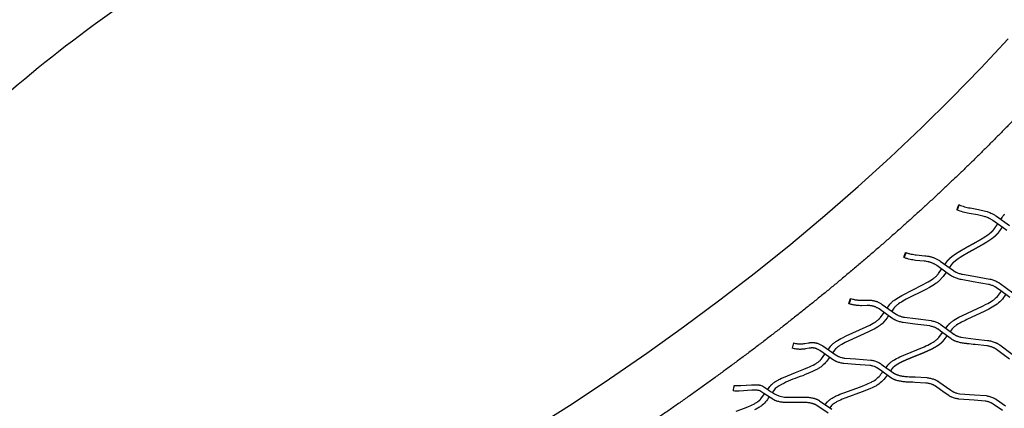
# Model space of a CAD drawing. Units: millimetres. Extents: x 79047 to 111603, y -15389 to 18154.
# Drawn here: x 85392 to 88978, y -4177 to -2762 of the extents above; entities that cross this region are included whole.
import ezdxf

# ---------------------------------------------------------------- set-up
doc = ezdxf.new("R2010")
doc.units = ezdxf.units.MM
doc.header["$LTSCALE"] = 500
doc.header["$MEASUREMENT"] = 0
for name, color, linetype, true_color in [('Make2D$visible$lines', 7, 'Continuous', 0x000000), ('Make2D$visible$lines$Wave Post', 7, 'Continuous', 0x000000), ('USE ZONES$CSA', 7, 'Continuous', 0x007f00), ('USE ZONES$CSA$DIMS', 7, 'Continuous', 0x007f00)]:
    doc.layers.add(name, color=color, linetype=linetype, true_color=true_color)
doc.styles.add('Arial', font='txt')
doc.dimstyles.new('CSA RC DIMS', dxfattribs={"dimtxt": 400, "dimasz": 250, "dimexe": 150, "dimexo": 150, "dimgap": 300, "dimtad": 0, "dimtih": 1, "dimtoh": 1, "dimzin": 1, "dimdsep": 46, "dimtxsty": 'Arial', "dimcen": 150, "dimazin": 0, "dimtfac": 1, "dimtdec": 4, "dimtix": 1, "dimtmove": 1, "dimatfit": 3, "dimfxl": 0, "dimtolj": 1, "dimtzin": 1, "dimarcsym": 0})

# ---------------------------------------------------------------- blocks, each defined once
blk = doc.blocks.new('*D2')
at = {"layer": 'Defpoints', "color": 0}
for p in [(98846.3, 16011.6), (80182.9, -15389.1), (100559.6, -15389.1)]:
    blk.add_point(p, dxfattribs=at)
at = {"layer": 'USE ZONES$CSA$DIMS', "color": 0, "lineweight": -2}
for p, q in [((98696.3, 16011.6), (80032.9, 16011.6)), ((80182.9, 15761.6), (80182.9, 815.5)), ((80182.9, -15139.1), (80182.9, -192.9)), ((100409.6, -15389.1), (80032.9, -15389.1))]:
    blk.add_line(p, q, dxfattribs=at)
at = {"layer": 'USE ZONES$CSA$DIMS', "color": 0}
for points in [[(80224.6, 15761.6), (80141.2, 15761.6), (80182.9, 16011.6)], [(80141.2, -15139.1), (80224.6, -15139.1), (80182.9, -15389.1)]]:
    blk.add_solid(points, dxfattribs=at)
at = {"layer": 'USE ZONES$CSA$DIMS', "color": 0, "insert": (80182.9, 311.3), "char_height": 400, "attachment_point": 5, "style": 'Arial'}
blk.add_mtext('\\A1;31400.70', dxfattribs=at)

msp = doc.modelspace()

# ---------------------------------------------------------------- linework, layer by layer
at = {"layer": 'Make2D$visible$lines'}
msp.add_line((88209.696, -3938.434), (88205.19, -3957.805), dxfattribs=at)
for points in [[(88812.976, -3436.073), (88818.111, -3438.037), (88822.964, -3439.773), (88827.915, -3441.366), (88832.918, -3442.814), (88837.915, -3444.107), (88842.938, -3445.301), (88847.984, -3446.396), (88853.049, -3447.39), (88883.801, -3452.789), (88894.098, -3454.839), (88899.283, -3456.014), (88904.477, -3457.319), (88909.671, -3458.776), (88914.851, -3460.404), (88917.455, -3461.297), (88921.345, -3462.732), (88925.203, -3464.286), (88929.096, -3465.996), (88932.942, -3467.84), (88936.77, -3469.84), (88939.337, -3471.278), (88941.871, -3472.78), (88944.366, -3474.343), (88946.833, -3475.974), (88949.264, -3477.668), (88996.486, -3511.497)], [(88986.608, -3528.965), (88973.753, -3519.947), (88936.618, -3493.222), (88934.573, -3491.833), (88932.508, -3490.505), (88930.409, -3489.225), (88928.279, -3487.998), (88926.117, -3486.82), (88922.919, -3485.197), (88919.659, -3483.678), (88916.357, -3482.269), (88913.04, -3480.972), (88910.799, -3480.157), (88908.535, -3479.381), (88903.983, -3477.95), (88899.352, -3476.651), (88894.648, -3475.47), (88889.877, -3474.388), (88880.009, -3472.428), (88849.299, -3467.036), (88843.847, -3465.963), (88838.416, -3464.783), (88833.009, -3463.496), (88827.63, -3462.103), (88822.05, -3460.487), (88816.526, -3458.708), (88811.09, -3456.764), (88805.84, -3454.756)], [(88964.891, -3489.025), (88969.52, -3482.261), (88971.348, -3479.573), (88972.644, -3477.745), (88973.994, -3475.963), (88974.912, -3474.815), (88975.848, -3473.691), (88976.805, -3472.587), (88977.784, -3471.495), (88979.749, -3469.405)], [(88551.384, -3811.582), (88559.864, -3799.734), (88560.699, -3798.653), (88561.568, -3797.584), (88562.46, -3796.535), (88563.477, -3795.392), (88564.517, -3794.272), (88565.555, -3793.2), (88566.612, -3792.149), (88568.871, -3790.024), (88571.193, -3787.964), (88573.573, -3785.974), (88576.01, -3784.054), (88578.611, -3782.093), (88581.255, -3780.187), (88586.548, -3776.583), (88592.409, -3772.855), (88598.344, -3769.291), (88604.865, -3765.563), (88611.437, -3761.961), (88639.619, -3747.527), (88682.432, -3726.118), (88695.25, -3719.21), (88701.184, -3715.83), (88707.046, -3712.328), (88712.485, -3708.894), (88717.816, -3705.293), (88720.128, -3703.644), (88722.402, -3701.942), (88724.637, -3700.19), (88726.832, -3698.387), (88728.645, -3696.817), (88730.407, -3695.186), (88732.114, -3693.497), (88733.762, -3691.754), (88734.461, -3690.964), (88735.141, -3690.159), (88735.801, -3689.338), (88736.438, -3688.5), (88738.638, -3685.4), (88749.653, -3669.725)], [(88336.184, -3963.291), (88343.355, -3953.377), (88345.085, -3951.044), (88345.686, -3950.284), (88346.3, -3949.536), (88347.231, -3948.451), (88348.189, -3947.385), (88349.171, -3946.342), (88350.173, -3945.321), (88351.224, -3944.293), (88352.295, -3943.286), (88354.478, -3941.342), (88356.877, -3939.344), (88359.339, -3937.421), (88361.821, -3935.589), (88364.348, -3933.814), (88367.18, -3931.919), (88370.054, -3930.084), (88375.879, -3926.58), (88382.26, -3923.003), (88388.729, -3919.591), (88402.548, -3912.803), (88474.85, -3880.381), (88488.2, -3873.773), (88494.282, -3870.538), (88500.278, -3867.148), (88502.955, -3865.559), (88505.602, -3863.92), (88508.218, -3862.231), (88510.8, -3860.493), (88513.009, -3858.937), (88515.175, -3857.319), (88517.295, -3855.642), (88519.367, -3853.907), (88520.202, -3853.176), (88521.023, -3852.428), (88521.828, -3851.663), (88522.618, -3850.882), (88523.392, -3850.084), (88524.149, -3849.271), (88524.889, -3848.443), (88525.612, -3847.601), (88526.05, -3847.06), (88526.477, -3846.51), (88539.775, -3827.868)], [(88547.064, -4028.31), (88555.045, -4018.157), (88556.018, -4017.015), (88557.021, -4015.899), (88558.039, -4014.827), (88559.083, -4013.782), (88560.103, -4012.805), (88561.137, -4011.853), (88562.191, -4010.922), (88563.268, -4010.005), (88564.478, -4009.012), (88565.706, -4008.04), (88568.213, -4006.156), (88570.739, -4004.372), (88573.312, -4002.651), (88576.134, -4000.859), (88578.999, -3999.129), (88584.825, -3995.828), (88591.19, -3992.482), (88597.634, -3989.306), (88611.41, -3983.009), (88685.423, -3952.413), (88692.217, -3949.378), (88698.906, -3946.257), (88705.161, -3943.183), (88711.275, -3939.988), (88716.722, -3936.935), (88719.403, -3935.334), (88722.053, -3933.684), (88724.366, -3932.17), (88726.64, -3930.605), (88728.799, -3929.033), (88730.906, -3927.398), (88732.639, -3925.97), (88733.485, -3925.23), (88734.316, -3924.473), (88735.132, -3923.7), (88735.932, -3922.911), (88736.716, -3922.106), (88737.484, -3921.287), (88738.088, -3920.6), (88738.675, -3919.899), (88739.119, -3919.342), (88752.716, -3901.263), (88752.821, -3901.124)], [(88116.254, -4108.026), (88124.475, -4096.848), (88125.325, -4095.757), (88126.22, -4094.669), (88127.143, -4093.605), (88128.073, -4092.582), (88129.08, -4091.528), (88130.11, -4090.502), (88131.164, -4089.5), (88132.244, -4088.516), (88133.438, -4087.472), (88134.652, -4086.454), (88135.885, -4085.459), (88137.139, -4084.483), (88139.773, -4082.545), (88142.46, -4080.68), (88145.197, -4078.889), (88147.982, -4077.175), (88154.04, -4073.693), (88157.117, -4072.035), (88160.222, -4070.435), (88166.923, -4067.15), (88173.7, -4064.028), (88188.082, -4057.87), (88218.002, -4046.103), (88247.885, -4034.469), (88262.273, -4028.473), (88268.98, -4025.499), (88275.622, -4022.388), (88281.688, -4019.363), (88287.659, -4016.156), (88290.263, -4014.672), (88292.834, -4013.129), (88295.369, -4011.529), (88297.867, -4009.873), (88299.958, -4008.408), (88302.002, -4006.874), (88303.994, -4005.273), (88305.932, -4003.609), (88306.714, -4002.891), (88307.482, -4002.157), (88308.233, -4001.408), (88308.965, -4000.644), (88309.646, -3999.898), (88310.306, -3999.136), (88310.943, -3998.356), (88311.554, -3997.559), (88312.21, -3996.65), (88324.492, -3979.523)], [(88000.85, -4186.854), (88031.652, -4175.825), (88046.045, -4170.159), (88052.7, -4167.325), (88059.282, -4164.333), (88065.138, -4161.462), (88068.027, -4159.948), (88070.888, -4158.382), (88073.303, -4156.996), (88075.682, -4155.548), (88078.024, -4154.04), (88080.326, -4152.474), (88081.281, -4151.795), (88082.224, -4151.098), (88083.153, -4150.384), (88084.07, -4149.652), (88084.972, -4148.903), (88085.86, -4148.138), (88086.734, -4147.356), (88087.592, -4146.559), (88088.294, -4145.867), (88088.983, -4145.157), (88089.652, -4144.432), (88090.298, -4143.695), (88090.866, -4143.007), (88091.412, -4142.305), (88104.465, -4124.214)]]:
    msp.add_lwpolyline(points, dxfattribs=at)
msp.add_lwpolyline([(88612.3, -3627.834, -0.07529353), (88615.246, -3616.529, -0.21184281), (88619.131, -3609.385, -0.07529353), (88616.185, -3620.69, -0.21184281)], format="xyb", close=True, dxfattribs=at)
for points in [[(88619.185, -3609.228), (88626.837, -3611.837), (88629.257, -3612.585), (88631.633, -3613.271), (88634.024, -3613.916), (88638.84, -3615.081), (88643.479, -3616.043), (88648.148, -3616.868), (88652.702, -3617.55), (88657.273, -3618.132), (88688.911, -3621.165), (88693.506, -3621.76), (88698.166, -3622.484), (88702.802, -3623.349), (88705.172, -3623.856), (88707.533, -3624.408), (88709.9, -3625.011), (88712.254, -3625.665), (88714.676, -3626.395), (88717.086, -3627.183), (88719.48, -3628.03), (88721.858, -3628.936), (88724.332, -3629.95), (88726.78, -3631.029), (88729.198, -3632.169), (88731.583, -3633.37), (88734.103, -3634.723), (88736.582, -3636.14), (88739.015, -3637.616), (88741.403, -3639.149), (88743.837, -3640.8), (88792.296, -3675.569), (88793.462, -3676.368), (88794.539, -3677.067), (88795.63, -3677.744), (88796.734, -3678.4), (88797.852, -3679.033), (88798.981, -3679.645), (88800.123, -3680.233), (88801.276, -3680.799), (88802.439, -3681.341, 0.02849721), (88813.126, -3685.492, 0.02014607), (88825.269, -3688.903), (88866.97, -3696.093), (88925.426, -3706.143, -0.02215875), (88938.983, -3710.304, -0.03143189), (88951.623, -3715.702), (88953.11, -3716.469), (88954.582, -3717.267), (88956.038, -3718.097), (88957.476, -3718.957), (88958.896, -3719.847), (88960.296, -3720.767), (88961.676, -3721.716), (88963.034, -3722.693), (89008.671, -3756.536)], [(88998.268, -3773.682), (88959.802, -3745.319), (88951.195, -3738.813), (88950.169, -3738.074), (88949.126, -3737.357), (88948.069, -3736.662), (88946.996, -3735.99), (88945.909, -3735.341), (88944.809, -3734.715), (88943.696, -3734.114), (88942.571, -3733.537, 0.03079597), (88932.219, -3729.125, 0.02220732), (88920.355, -3725.49), (88864.247, -3715.906), (88820.581, -3708.345, -0.02015871), (88806.888, -3704.494, -0.02895249), (88794.062, -3699.502), (88792.548, -3698.794), (88791.048, -3698.055), (88789.562, -3697.286), (88788.092, -3696.489), (88786.637, -3695.662), (88785.199, -3694.807), (88783.779, -3693.925), (88782.377, -3693.015), (88764.883, -3680.651), (88732.408, -3657.213), (88730.389, -3655.844), (88728.422, -3654.58), (88726.428, -3653.371), (88724.408, -3652.216), (88722.363, -3651.118), (88720.433, -3650.147), (88718.481, -3649.226), (88716.506, -3648.356), (88714.509, -3647.537), (88712.586, -3646.804), (88710.645, -3646.118), (88708.682, -3645.476), (88706.698, -3644.877), (88704.749, -3644.337), (88702.789, -3643.837), (88700.8, -3643.372), (88698.802, -3642.945), (88694.765, -3642.193), (88690.706, -3641.563), (88686.499, -3641.019), (88654.942, -3637.996), (88649.933, -3637.358), (88644.942, -3636.61), (88639.69, -3635.681), (88634.472, -3634.598), (88628.969, -3633.267), (88626.236, -3632.529), (88623.517, -3631.743), (88620.765, -3630.892), (88612.651, -3628.131)], [(88765.906, -3681.381), (88755.013, -3696.883), (88739.761, -3713.647, -0.02262544), (88729.309, -3721.66), (88723.466, -3725.61), (88717.504, -3729.377), (88711.287, -3733.09), (88704.998, -3736.674), (88691.699, -3743.841), (88620.922, -3779.569), (88614.624, -3783.021), (88608.449, -3786.55), (88602.908, -3789.877), (88597.536, -3793.295), (88592.792, -3796.523), (88590.492, -3798.182), (88588.231, -3799.885), (88586.251, -3801.443), (88584.316, -3803.059), (88582.428, -3804.729), (88580.59, -3806.452), (88579.8, -3807.239), (88579.026, -3808.038), (88578.281, -3808.838), (88577.558, -3809.652), (88576.953, -3810.364), (88576.365, -3811.087), (88575.811, -3811.801), (88567.715, -3823.127)], [(88764.856, -3885.15), (88772.85, -3874.608), (88773.745, -3873.513), (88774.62, -3872.497), (88775.52, -3871.505), (88776.491, -3870.483), (88777.492, -3869.471), (88778.51, -3868.478), (88779.537, -3867.513), (88780.685, -3866.472), (88781.844, -3865.46), (88784.223, -3863.489), (88786.615, -3861.621), (88789.056, -3859.813), (88791.768, -3857.901), (88794.524, -3856.05), (88800.137, -3852.504), (88806.269, -3848.899), (88812.488, -3845.458), (88825.935, -3838.533), (88898.334, -3804.863), (88911.775, -3798.121), (88917.984, -3794.806), (88924.065, -3791.384), (88929.533, -3788.115), (88934.891, -3784.668, 0.11341578), (88966.593, -3750.39)], [(88982.664, -3762.296, -0.11493497), (88946.028, -3801.28), (88940.122, -3805.081), (88934.095, -3808.687), (88927.583, -3812.352), (88921.027, -3815.852), (88907.062, -3822.858), (88841.608, -3853.145), (88834.806, -3856.458), (88821.976, -3863.064), (88816.162, -3866.28), (88810.537, -3869.588), (88805.508, -3872.764), (88803.116, -3874.37), (88800.768, -3876.024), (88798.738, -3877.529), (88796.753, -3879.077), (88794.89, -3880.621), (88793.984, -3881.411), (88793.092, -3882.218), (88792.348, -3882.917), (88791.609, -3883.636), (88790.887, -3884.366), (88790.193, -3885.098), (88789.6, -3885.753), (88789.026, -3886.418), (88788.457, -3887.109), (88780.982, -3896.983)], [(88412.182, -3795.86, -0.04767916), (88414.917, -3784.619, -0.13003973), (88418.018, -3777.033, -0.04767916), (88415.283, -3788.274, -0.12670214), (88412.183, -3795.871)], [(88996.972, -3997.344), (88974.174, -3980.709), (88949.442, -3962.19), (88948.481, -3961.496), (88947.511, -3960.833), (88946.524, -3960.195), (88945.514, -3959.577), (88944.43, -3958.951), (88943.333, -3958.346), (88942.225, -3957.762), (88941.104, -3957.199), (88939.974, -3956.658), (88938.833, -3956.14), (88937.683, -3955.643), (88936.524, -3955.17, 0.03001559), (88925.739, -3951.62, 0.02099946), (88913.632, -3948.952), (88872.261, -3944.365, -0.00899267), (88843.18, -3941.772, -0.01262463), (88828.913, -3939.813, -0.01970443), (88815.11, -3937.008, -0.02823661), (88801.975, -3933.011), (88800.4, -3932.417), (88798.836, -3931.792), (88797.284, -3931.137), (88795.744, -3930.45), (88794.219, -3929.734), (88792.708, -3928.989), (88791.212, -3928.214), (88789.733, -3927.41), (88788.269, -3926.567), (88786.807, -3925.68), (88785.366, -3924.76), (88783.966, -3923.817), (88745.41, -3895.643), (88736.772, -3889.173), (88735.763, -3888.455), (88734.738, -3887.759), (88733.697, -3887.086), (88732.64, -3886.437), (88731.569, -3885.813), (88730.484, -3885.212), (88729.386, -3884.637), (88728.277, -3884.088, 0.0335428), (88718.208, -3880.043, 0.0245938), (88706.726, -3876.915), (88652.514, -3870.213), (88610.018, -3864.827, -0.02245805), (88596.538, -3861.511, -0.03176788), (88583.802, -3856.884), (88582.283, -3856.202), (88580.778, -3855.488), (88579.287, -3854.742), (88577.812, -3853.964), (88576.354, -3853.156), (88574.913, -3852.317), (88573.491, -3851.449), (88572.089, -3850.551), (88554.531, -3838.304), (88521.892, -3815.091), (88519.889, -3813.755), (88518.002, -3812.565), (88516.098, -3811.433), (88514.177, -3810.362), (88512.24, -3809.356), (88510.493, -3808.512), (88508.732, -3807.724), (88506.957, -3806.994), (88505.169, -3806.321), (88503.512, -3805.756), (88501.842, -3805.24), (88500.16, -3804.775), (88498.461, -3804.36), (88496.833, -3804.011), (88495.197, -3803.706), (88493.533, -3803.442), (88491.863, -3803.22), (88490.204, -3803.04), (88488.541, -3802.896), (88486.842, -3802.784), (88485.14, -3802.703), (88481.588, -3802.623), (88478.036, -3802.632), (88458.218, -3803.086), (88453.88, -3803.05), (88449.193, -3802.892), (88444.513, -3802.591), (88441.979, -3802.364), (88439.45, -3802.088), (88436.926, -3801.766), (88434.409, -3801.395), (88431.672, -3800.935), (88428.945, -3800.417), (88426.229, -3799.841), (88423.527, -3799.209), (88420.733, -3798.493), (88412.394, -3796.074)], [(88418.06, -3776.894), (88425.88, -3779.168), (88428.291, -3779.785), (88430.583, -3780.321), (88432.886, -3780.808), (88435.198, -3781.248), (88437.519, -3781.639), (88439.661, -3781.954), (88441.808, -3782.229), (88443.961, -3782.462), (88446.119, -3782.656), (88450.195, -3782.917), (88454.277, -3783.054), (88458.225, -3783.086), (88477.782, -3782.634), (88481.847, -3782.624), (88485.912, -3782.718), (88487.985, -3782.817), (88490.057, -3782.954), (88492.158, -3783.135), (88494.254, -3783.364), (88496.427, -3783.653), (88498.592, -3783.996), (88500.765, -3784.401), (88502.925, -3784.864), (88505.2, -3785.421), (88507.456, -3786.044), (88509.695, -3786.735), (88511.909, -3787.492), (88514.287, -3788.385), (88516.627, -3789.349), (88518.928, -3790.378), (88521.187, -3791.469), (88523.662, -3792.754), (88526.083, -3794.104), (88528.452, -3795.512), (88530.769, -3796.973), (88533.197, -3798.592), (88581.907, -3833.048), (88583.07, -3833.835), (88584.122, -3834.509), (88585.19, -3835.161), (88586.272, -3835.791), (88587.368, -3836.397), (88588.476, -3836.98), (88589.596, -3837.538), (88590.727, -3838.073), (88591.868, -3838.583, 0.03126399), (88602.237, -3842.34, 0.02243629), (88613.976, -3845.222), (88654.244, -3850.289), (88711.099, -3857.399, -0.02455006), (88724.472, -3861.049, -0.0342338), (88737.056, -3866.118), (88738.553, -3866.863), (88740.034, -3867.641), (88741.498, -3868.453), (88742.943, -3869.298), (88744.37, -3870.174), (88745.776, -3871.082), (88747.161, -3872.021), (88748.524, -3872.989), (88794.297, -3906.628), (88795.292, -3907.331), (88796.332, -3908.035), (88797.371, -3908.702), (88798.428, -3909.344), (88799.52, -3909.971), (88800.659, -3910.585), (88801.809, -3911.177), (88802.972, -3911.747), (88804.145, -3912.295), (88805.328, -3912.821), (88806.521, -3913.324), (88807.723, -3913.803), (88808.933, -3914.26, 0.02825984), (88819.91, -3917.593), (88873.821, -3924.427), (88917.171, -3929.268, -0.02115836), (88930.924, -3932.304, -0.0300351), (88943.981, -3936.612), (88945.507, -3937.235), (88947.02, -3937.889), (88948.521, -3938.573), (88950.008, -3939.287), (88951.481, -3940.03), (88952.939, -3940.802), (88954.381, -3941.602), (88955.805, -3942.43), (88957.192, -3943.282), (88958.566, -3944.17), (88959.919, -3945.09), (88961.241, -3946.04), (89006.009, -3979.237)], [(88556.106, -3839.413, -0.05414847), (88532.5, -3868.992, -0.02810777), (88522.173, -3876.945, -0.01883722), (88510.378, -3884.411), (88503.936, -3888.054), (88497.402, -3891.53), (88483.439, -3898.442), (88411.092, -3930.886), (88397.87, -3937.38), (88391.843, -3940.558), (88385.914, -3943.881), (88380.657, -3947.042), (88378.136, -3948.651), (88375.656, -3950.31), (88373.522, -3951.809), (88371.428, -3953.354), (88369.45, -3954.898), (88367.527, -3956.498), (88365.858, -3957.984), (88365.07, -3958.725), (88364.299, -3959.479), (88363.61, -3960.18), (88362.935, -3960.897), (88362.279, -3961.625), (88361.646, -3962.364), (88361.258, -3962.836), (88360.881, -3963.312), (88352.687, -3974.6)], [(88209.7, -3938.428), (88217.718, -3940.248), (88220.117, -3940.701), (88222.327, -3941.063), (88224.546, -3941.37), (88226.772, -3941.623), (88229.003, -3941.819), (88230.983, -3941.943), (88232.965, -3942.019), (88234.949, -3942.048), (88236.933, -3942.028), (88238.749, -3941.969), (88240.562, -3941.872), (88242.372, -3941.737), (88244.18, -3941.567), (88247.611, -3941.155), (88251.028, -3940.646), (88264.454, -3938.276), (88268.055, -3937.733), (88269.858, -3937.505), (88271.672, -3937.31), (88273.542, -3937.151), (88275.416, -3937.037), (88277.338, -3936.973), (88279.261, -3936.965), (88281.292, -3937.021), (88283.321, -3937.148), (88285.344, -3937.344), (88287.359, -3937.609), (88288.447, -3937.784), (88289.531, -3937.98), (88290.612, -3938.197), (88291.688, -3938.434), (88292.755, -3938.69), (88293.813, -3938.965), (88294.866, -3939.258), (88295.91, -3939.57), (88297.073, -3939.941), (88298.224, -3940.333), (88299.364, -3940.745), (88300.489, -3941.175), (88302.704, -3942.088), (88304.865, -3943.063), (88307.302, -3944.261), (88309.699, -3945.539), (88312.02, -3946.866), (88314.285, -3948.245), (88316.717, -3949.815), (88365.727, -3983.438), (88366.881, -3984.196), (88367.912, -3984.835), (88368.958, -3985.45), (88370.018, -3986.041), (88371.092, -3986.609), (88372.179, -3987.151), (88373.277, -3987.669), (88374.386, -3988.161), (88375.505, -3988.627, 0.03393696), (88385.607, -3991.927, 0.02455115), (88397.021, -3994.23), (88436.198, -3997.07), (88491.909, -4001.082, -0.02681795), (88505.183, -4004.155, -0.03697262), (88517.776, -4008.811), (88519.287, -4009.522), (88520.782, -4010.268), (88522.26, -4011.05), (88523.719, -4011.867), (88525.158, -4012.717), (88526.577, -4013.602), (88527.974, -4014.519), (88529.347, -4015.467), (88575.258, -4048.322), (88576.246, -4049), (88577.265, -4049.669), (88578.283, -4050.301), (88579.321, -4050.907), (88580.396, -4051.499), (88581.506, -4052.068), (88582.628, -4052.616), (88583.761, -4053.14), (88584.904, -4053.642), (88586.058, -4054.12), (88587.221, -4054.574), (88588.393, -4055.005), (88589.572, -4055.411, 0.03052706), (88600.245, -4058.251, 0.02118239), (88612.168, -4060.146, 0.01371163), (88625.067, -4061.287, 0.00959097), (88652.702, -4062.297), (88695.169, -4064.865, -0.02275251), (88708.771, -4067.261, -0.03208694), (88721.78, -4071.048), (88723.312, -4071.62), (88724.832, -4072.224), (88726.34, -4072.86), (88727.835, -4073.528), (88729.315, -4074.226), (88730.78, -4074.956), (88732.229, -4075.715), (88733.661, -4076.504), (88735.064, -4077.324), (88736.454, -4078.182), (88737.823, -4079.074), (88739.16, -4079.996), (88782.795, -4111.068), (88786.389, -4113.517), (88787.385, -4114.152), (88788.384, -4114.755), (88789.403, -4115.334), (88790.455, -4115.898), (88791.532, -4116.445), (88792.627, -4116.971), (88793.735, -4117.474), (88794.852, -4117.954), (88797.309, -4118.917), (88799.799, -4119.794), (88802.318, -4120.585), (88804.862, -4121.287, 0.02416858), (88815.934, -4123.585), (88869.347, -4127.045), (88911.574, -4130.658, -0.0264368), (88924.905, -4133.692, -0.03619728), (88937.533, -4138.276), (88939.056, -4138.979), (88940.563, -4139.718), (88942.053, -4140.494), (88943.524, -4141.305), (88944.976, -4142.151), (88946.406, -4143.031), (88947.815, -4143.944), (88949.2, -4144.889), (88982.13, -4168.114)], [(88970.756, -4184.565), (88937.633, -4161.203), (88936.642, -4160.532), (88935.635, -4159.884), (88934.612, -4159.259), (88933.575, -4158.658), (88932.524, -4158.081), (88931.46, -4157.529), (88930.384, -4157.003), (88929.297, -4156.502, 0.03626095), (88919.387, -4152.915, 0.026129), (88908.104, -4150.355), (88868.656, -4147.032), (88812.756, -4143.33, -0.02438133), (88799.784, -4140.632), (88796.572, -4139.742), (88793.392, -4138.741), (88790.247, -4137.629), (88787.146, -4136.41), (88785.632, -4135.76), (88784.135, -4135.08), (88782.655, -4134.368), (88781.191, -4133.623), (88779.734, -4132.84), (88778.286, -4132.016), (88776.86, -4131.159), (88775.471, -4130.274), (88758.724, -4118.627), (88727.664, -4096.363), (88726.71, -4095.701), (88725.745, -4095.07), (88724.763, -4094.464), (88723.757, -4093.877), (88722.69, -4093.293), (88721.61, -4092.731), (88720.518, -4092.19), (88719.415, -4091.672), (88718.302, -4091.177), (88717.179, -4090.704), (88716.047, -4090.255), (88714.907, -4089.83, 0.0320574), (88704.353, -4086.767, 0.02256164), (88692.535, -4084.69), (88652.206, -4082.29, -0.00983406), (88623.799, -4081.246, -0.0137251), (88609.805, -4080.006, -0.02138745), (88596.204, -4077.839, -0.03053302), (88583.177, -4074.361), (88581.603, -4073.819), (88580.04, -4073.244), (88578.489, -4072.637), (88576.951, -4071.997), (88575.426, -4071.325), (88573.916, -4070.621), (88572.422, -4069.887), (88570.944, -4069.121), (88569.471, -4068.309), (88568.002, -4067.451), (88566.555, -4066.559), (88565.15, -4065.642), (88526.488, -4038.14), (88517.807, -4031.804), (88516.812, -4031.114), (88515.8, -4030.449), (88514.772, -4029.807), (88513.729, -4029.19), (88512.671, -4028.598), (88511.599, -4028.033), (88510.514, -4027.493), (88509.418, -4026.981, 0.03622233), (88499.572, -4023.352, 0.02685373), (88488.384, -4020.769), (88435.594, -4017.06), (88393.961, -4013.995, -0.02459375), (88380.623, -4011.296, -0.03448061), (88367.921, -4007.133), (88366.394, -4006.493), (88364.881, -4005.819), (88363.382, -4005.11), (88361.9, -4004.368), (88360.434, -4003.592), (88358.986, -4002.785), (88357.558, -4001.945), (88356.15, -4001.074), (88338.511, -3989.137), (88305.658, -3966.478), (88303.665, -3965.193), (88301.846, -3964.085), (88300.021, -3963.041), (88298.202, -3962.071), (88296.352, -3961.161), (88294.77, -3960.447), (88293.186, -3959.794), (88292.394, -3959.491), (88291.601, -3959.205), (88290.809, -3958.935), (88290.018, -3958.682), (88289.314, -3958.472), (88288.61, -3958.276), (88287.907, -3958.093), (88287.203, -3957.924), (88286.5, -3957.77), (88285.795, -3957.628), (88285.088, -3957.5), (88284.377, -3957.386), (88283.712, -3957.292), (88283.046, -3957.21), (88282.381, -3957.14), (88281.714, -3957.082), (88280.379, -3957.001), (88279.038, -3956.964), (88277.7, -3956.97), (88276.362, -3957.015), (88274.981, -3957.098), (88273.602, -3957.216), (88272.122, -3957.376), (88270.639, -3957.567), (88267.687, -3958.013), (88254.207, -3960.392), (88250.231, -3960.982), (88246.239, -3961.461), (88244.027, -3961.669), (88241.808, -3961.833), (88239.587, -3961.952), (88237.365, -3962.024), (88234.903, -3962.047), (88232.44, -3962.011), (88229.978, -3961.917), (88227.521, -3961.764), (88224.789, -3961.525), (88222.063, -3961.217), (88219.345, -3960.84), (88216.639, -3960.395), (88213.798, -3959.859), (88205.157, -3957.905)], [(88340.993, -3990.833, -0.10656049), (88309.168, -4026.375, -0.02260659), (88297.437, -4033.603, -0.03305375), (88225.164, -4064.777, 0.03869365), (88158.308, -4094.303, 0.13639055), (88133.038, -4118.957)], [(88325.801, -4163.259), (88333.897, -4153.435), (88334.919, -4152.3), (88335.925, -4151.246), (88336.961, -4150.218), (88338.024, -4149.215), (88339.11, -4148.236), (88340.209, -4147.29), (88341.329, -4146.367), (88342.461, -4145.471), (88344.874, -4143.663), (88346.147, -4142.761), (88348.75, -4141.009), (88351.365, -4139.358), (88354.024, -4137.768), (88356.968, -4136.104), (88359.944, -4134.497), (88362.95, -4132.947), (88365.985, -4131.456), (88372.55, -4128.399), (88379.173, -4125.516), (88393.333, -4119.823), (88453.848, -4097.939), (88468.359, -4092.399), (88475.202, -4089.625), (88481.988, -4086.729), (88488.177, -4083.922), (88494.286, -4080.946, 0.02016476), (88504.99, -4075.012, 0.10748546), (88534.767, -4044.102)], [(88551.055, -4055.736, -0.11367411), (88515.447, -4092.061, -0.02025465), (88503.328, -4098.786), (88496.726, -4102.003), (88490.037, -4105.037), (88475.728, -4110.992), (88460.785, -4116.697), (88400.517, -4138.488), (88386.959, -4143.938), (88380.743, -4146.644), (88374.691, -4149.461), (88369.334, -4152.156), (88366.695, -4153.58), (88364.084, -4155.053), (88361.853, -4156.386), (88359.667, -4157.767), (88357.604, -4159.154), (88356.599, -4159.866), (88355.605, -4160.598), (88354.744, -4161.254), (88353.9, -4161.923), (88353.1, -4162.582), (88352.32, -4163.254), (88351.583, -4163.917), (88350.867, -4164.592), (88350.212, -4165.242), (88349.579, -4165.904), (88348.97, -4166.581), (88342.424, -4174.521)], [(88336.093, -4194.357), (88295.317, -4166.531), (88294.469, -4165.963), (88293.624, -4165.426), (88292.765, -4164.907), (88291.877, -4164.398), (88290.979, -4163.91), (88290.069, -4163.441), (88289.146, -4162.989), (88288.039, -4162.478), (88286.92, -4161.992), (88285.775, -4161.526), (88284.619, -4161.084), (88283.438, -4160.66), (88282.248, -4160.26), (88281.036, -4159.878), (88279.815, -4159.518), (88278.517, -4159.161), (88277.212, -4158.827), (88274.555, -4158.217), (88271.837, -4157.68), (88269.105, -4157.22), (88266.148, -4156.804), (88263.183, -4156.452), (88260.21, -4156.165), (88257.233, -4155.941), (88176.313, -4155.565, -0.02368679), (88162.929, -4153.874, -0.03372397), (88150.071, -4150.734), (88148.513, -4150.221), (88146.965, -4149.673), (88145.429, -4149.089), (88143.906, -4148.471), (88142.397, -4147.819), (88140.904, -4147.134), (88139.428, -4146.415), (88137.969, -4145.664), (88136.489, -4144.847), (88135.034, -4143.992), (88102.38, -4122.849), (88087.179, -4112.808), (88087.055, -4112.722), (88087.052, -4112.719), (88087.051, -4112.719), (88087.051, -4112.719), (88087.051, -4112.719), (88087.051, -4112.719), (88087.051, -4112.719), (88087.051, -4112.719), (88087.051, -4112.719), (88087.051, -4112.719), (88087.051, -4112.719), (88087.051, -4112.719), (88087.051, -4112.719), (88087.051, -4112.719), (88087.051, -4112.719), (88087.051, -4112.719), (88087.051, -4112.719), (88087.051, -4112.719), (88087.051, -4112.719), (88087.051, -4112.719), (88087.051, -4112.719), (88087.051, -4112.719), (88087.051, -4112.719), (88087.051, -4112.719), (88087.051, -4112.719), (88087.051, -4112.719), (88087.051, -4112.719), (88087.051, -4112.719), (88087.051, -4112.719), (88087.052, -4112.719), (88087.056, -4112.722), (88087.056, -4112.722), (88087.056, -4112.722), (88087.055, -4112.721), (88087.055, -4112.721), (88087.054, -4112.721), (88087.031, -4112.713), (88085.086, -4112.079), (88085.06, -4112.071), (88085.044, -4112.067), (88083.913, -4111.812), (88082.773, -4111.597), (88081.626, -4111.421), (88080.475, -4111.285), (88077.335, -4111.004), (88074.185, -4110.838), (88070.436, -4110.751), (88066.684, -4110.754), (88058.571, -4110.974), (88012.314, -4113.98), (88008.781, -4114.12), (88005.243, -4114.19), (88002.245, -4114.172), (88000.651, -4114.12), (87999.057, -4114.03), (87998.385, -4113.979), (87997.714, -4113.914), (87996.256, -4113.731), (87991.008, -4112.916)], [(87994.05, -4093.148), (87999.422, -4093.982), (87999.733, -4094.016), (88000.476, -4094.08), (88001.58, -4094.142), (88002.685, -4094.177), (88005.089, -4094.191), (88008.236, -4094.127), (88018.885, -4093.565), (88057.758, -4090.99), (88066.474, -4090.756), (88070.703, -4090.753), (88074.932, -4090.852), (88078.845, -4091.057), (88080.791, -4091.214), (88082.749, -4091.416), (88084.548, -4091.642), (88086.341, -4091.925), (88088.124, -4092.263), (88089.894, -4092.657), (88098.722, -4096.467, 0.03121525), (88156.183, -4131.691, 0.03346077), (88166.433, -4134.183, 0.02354032), (88177.943, -4135.632), (88258.579, -4135.987), (88261.988, -4136.243), (88265.391, -4136.574), (88268.786, -4136.978), (88272.171, -4137.456), (88275.456, -4138.01), (88278.723, -4138.656), (88282.01, -4139.411), (88283.658, -4139.833), (88285.297, -4140.284), (88286.872, -4140.749), (88288.438, -4141.242), (88290.008, -4141.77), (88291.567, -4142.329), (88293.127, -4142.926), (88294.673, -4143.556), (88296.219, -4144.227), (88297.747, -4144.933), (88299.055, -4145.573), (88300.35, -4146.242), (88301.631, -4146.938), (88302.893, -4147.659), (88304.155, -4148.42), (88305.397, -4149.211), (88350.331, -4179.807)], [(88121.243, -4135.146, -0.0920013), (88091.867, -4168.808, -0.02560405), (88080.697, -4175.811, -0.01805957), (88067.817, -4182.42)]]:
    msp.add_lwpolyline(points, format="xyb", dxfattribs=at)
msp.add_arc((88030.774, -4108.875), 39.947, 156.832787, 185.674886, dxfattribs=at)
for points, weights, degree, knots in [([(88805.412, -3454.415), (88804.782, -3452.234), (88808.534, -3443.14), (88812.286, -3434.046), (88812.917, -3436.227), (88813.547, -3438.408), (88809.795, -3447.502), (88806.043, -3456.596), (88805.412, -3454.415)], [1, 0.707106781187, 1, 0.707106781187, 1, 0.707106781187, 1, 0.707106781187, 1], 2, [0, 0, 0, 15.70796327, 15.70796327, 31.41592654, 31.41592654, 47.1238898, 47.1238898, 62.83185307, 62.83185307, 62.83185307]), ([(88761.143, -3653.354), (88761.859, -3652.334), (88762.574, -3651.314), (88763.288, -3650.296), (88764.435, -3648.661), (88765.59, -3647.012), (88766.729, -3645.386), (88767.161, -3644.77), (88767.578, -3644.175), (88768.005, -3643.563), (88768.237, -3643.23), (88768.457, -3642.915), (88768.699, -3642.578), (88768.952, -3642.226), (88769.225, -3641.855), (88769.485, -3641.51), (88770.077, -3640.724), (88770.668, -3639.976), (88771.295, -3639.218), (88771.909, -3638.477), (88772.546, -3637.74), (88773.187, -3637.023), (88774.544, -3635.509), (88775.943, -3634.067), (88777.4, -3632.654), (88778.818, -3631.278), (88780.272, -3629.948), (88781.759, -3628.65), (88783.403, -3627.215), (88785.081, -3625.825), (88786.789, -3624.468), (88788.472, -3623.131), (88790.179, -3621.829), (88791.908, -3620.552), (88795.633, -3617.814), (88799.431, -3615.179), (88803.301, -3612.65), (88805.294, -3611.342), (88807.303, -3610.054), (88809.322, -3608.784), (88811.331, -3607.522), (88813.353, -3606.276), (88815.385, -3605.044), (88819.773, -3602.383), (88824.188, -3599.796), (88828.644, -3597.237), (88833.078, -3594.692), (88837.539, -3592.184), (88842.013, -3589.693), (88851.319, -3584.512), (88860.694, -3579.402), (88870.044, -3574.207), (88874.6, -3571.675), (88879.15, -3569.122), (88883.679, -3566.529), (88888.051, -3564.026), (88892.415, -3561.478), (88896.729, -3558.875), (88900.801, -3556.418), (88904.857, -3553.895), (88908.838, -3551.295), (88912.4, -3548.97), (88915.924, -3546.57), (88919.362, -3544.069), (88922.468, -3541.824), (88925.49, -3539.467), (88928.424, -3537.002), (88929.741, -3535.889), (88931.04, -3534.744), (88932.301, -3533.57), (88933.531, -3532.425), (88934.735, -3531.243), (88935.89, -3530.024), (88936.817, -3529.046), (88937.73, -3528.024), (88938.588, -3526.988), (88939.451, -3525.947), (88940.21, -3524.949), (88940.982, -3523.836), (88941.164, -3523.575), (88941.34, -3523.315), (88941.523, -3523.049), (88941.714, -3522.77), (88941.918, -3522.476), (88942.108, -3522.2), (88942.666, -3521.393), (88943.222, -3520.585), (88943.778, -3519.778), (88944.333, -3518.972), (88944.887, -3518.167), (88945.44, -3517.363), (88946.146, -3516.337), (88946.85, -3515.312), (88947.555, -3514.288), (88948.253, -3513.272), (88948.951, -3512.256), (88949.649, -3511.241), (88950.96, -3509.332), (88952.269, -3507.426), (88953.576, -3505.523)], [1, 1, 1, 1, 1, 1, 1, 1, 1, 1, 1, 1, 1, 1, 1, 1, 1, 1, 1, 1, 1, 1, 1, 1, 1, 1, 1, 1, 1, 1, 1, 1, 1, 1, 0.999746226864, 0.999746226864, 1, 1, 1, 1, 1, 1, 1, 1, 1, 1, 1, 1, 1, 1, 1, 1, 1, 1, 1, 1, 1, 1, 1, 1, 1, 1, 1, 1, 0.999559640489, 0.999559640489, 1, 1, 1, 1, 1, 1, 1, 1, 1, 1, 1, 1, 1, 1, 1, 1, 1, 1, 1, 1, 1, 1, 1, 1, 1, 1, 1, 1, 1, 1, 1, 1, 1, 1], 3, [820.29065112, 820.29065112, 820.29065112, 820.29065112, 820.44460964, 820.44460964, 820.44460964, 820.69247966, 820.69247966, 820.69247966, 820.78510609, 820.78510609, 820.78510609, 820.83497184, 820.83497184, 820.83497184, 820.88950227, 820.88950227, 820.88950227, 821.00974355, 821.00974355, 821.00974355, 821.12923725, 821.12923725, 821.12923725, 821.37983651, 821.37983651, 821.37983651, 821.62444532, 821.62444532, 821.62444532, 821.89480502, 821.89480502, 821.89480502, 822.16111585, 822.16111585, 822.16111585, 822.70706169, 822.70706169, 822.70706169, 823.00229919, 823.00229919, 823.00229919, 823.29600686, 823.29600686, 823.29600686, 823.9299052, 823.9299052, 823.9299052, 824.56161237, 824.56161237, 824.56161237, 825.87785578, 825.87785578, 825.87785578, 826.52051435, 826.52051435, 826.52051435, 827.14168002, 827.14168002, 827.14168002, 827.72831868, 827.72831868, 827.72831868, 828.25275957, 828.25275957, 828.25275957, 828.70528977, 828.70528977, 828.70528977, 828.91838905, 828.91838905, 828.91838905, 829.12628214, 829.12628214, 829.12628214, 829.29387937, 829.29387937, 829.29387937, 829.45743345, 829.45743345, 829.45743345, 829.4964252, 829.4964252, 829.4964252, 829.5384815, 829.5384815, 829.5384815, 829.65909373, 829.65909373, 829.65909373, 829.77963583, 829.77963583, 829.77963583, 829.93336274, 829.93336274, 829.93336274, 830.08586979, 830.08586979, 830.08586979, 830.37244439, 830.37244439, 830.37244439, 830.37244439]), ([(88969.843, -3517.165), (88968.608, -3518.964), (88967.371, -3520.764), (88966.133, -3522.566), (88965.434, -3523.583), (88964.735, -3524.6), (88964.036, -3525.618), (88963.331, -3526.644), (88962.624, -3527.671), (88961.917, -3528.699), (88961.362, -3529.505), (88960.807, -3530.313), (88960.25, -3531.121), (88959.694, -3531.929), (88959.136, -3532.739), (88958.575, -3533.551), (88958.376, -3533.838), (88958.179, -3534.124), (88957.983, -3534.41), (88957.778, -3534.709), (88957.566, -3535.022), (88957.355, -3535.325), (88956.333, -3536.796), (88955.132, -3538.362), (88953.998, -3539.738), (88952.836, -3541.146), (88951.654, -3542.468), (88950.402, -3543.786), (88948.959, -3545.307), (88947.461, -3546.781), (88945.931, -3548.207), (88944.429, -3549.606), (88942.899, -3550.955), (88941.335, -3552.277), (88938.03, -3555.056), (88934.625, -3557.713), (88931.126, -3560.243), (88927.401, -3562.953), (88923.623, -3565.528), (88919.773, -3568.042), (88915.582, -3570.778), (88911.341, -3573.418), (88907.062, -3576), (88902.609, -3578.686), (88898.124, -3581.305), (88893.617, -3583.886), (88889.016, -3586.519), (88884.393, -3589.114), (88879.759, -3591.688), (88870.423, -3596.876), (88861.052, -3601.984), (88851.741, -3607.167), (88847.346, -3609.614), (88842.962, -3612.08), (88838.602, -3614.582), (88834.287, -3617.059), (88829.998, -3619.572), (88825.756, -3622.145), (88823.815, -3623.322), (88821.884, -3624.512), (88819.964, -3625.718), (88818.058, -3626.916), (88816.159, -3628.133), (88814.28, -3629.367), (88810.712, -3631.71), (88807.202, -3634.121), (88803.786, -3636.643), (88802.248, -3637.778), (88800.725, -3638.94), (88799.234, -3640.125), (88797.765, -3641.292), (88796.316, -3642.491), (88794.91, -3643.719), (88793.687, -3644.785), (88792.486, -3645.883), (88791.329, -3647.006), (88790.205, -3648.096), (88789.115, -3649.218), (88788.079, -3650.374), (88787.612, -3650.894), (88787.15, -3651.429), (88786.708, -3651.964), (88786.281, -3652.479), (88785.869, -3653.001), (88785.468, -3653.532), (88785.288, -3653.771), (88785.121, -3653.998), (88784.948, -3654.24), (88784.763, -3654.498), (88784.569, -3654.776), (88784.379, -3655.048), (88783.958, -3655.65), (88783.537, -3656.251), (88783.119, -3656.848), (88781.967, -3658.493), (88780.822, -3660.126), (88779.663, -3661.779), (88778.908, -3662.856), (88778.153, -3663.933), (88777.396, -3665.011)], [1, 1, 1, 1, 1, 1, 1, 1, 1, 1, 1, 1, 1, 1, 1, 1, 1, 1, 1, 1, 1, 1, 1, 1, 1, 1, 1, 1, 1, 1, 1, 1, 1, 1, 0.999555298419, 0.999555298419, 1, 1, 1, 1, 1, 1, 1, 1, 1, 1, 1, 1, 1, 1, 1, 1, 1, 1, 1, 1, 1, 1, 1, 1, 1, 1, 1, 1, 1, 1, 1, 1, 1, 1, 1, 1, 1, 1, 1, 1, 1, 1, 1, 1, 1, 1, 1, 1, 1, 1, 1, 1, 1, 1, 1, 1, 1, 1, 1, 1, 1, 1, 1, 1], 3, [154.11335956, 154.11335956, 154.11335956, 154.11335956, 154.38402438, 154.38402438, 154.38402438, 154.53672055, 154.53672055, 154.53672055, 154.690705, 154.690705, 154.690705, 154.81157373, 154.81157373, 154.81157373, 154.93249668, 154.93249668, 154.93249668, 154.97522814, 154.97522814, 154.97522814, 155.02023556, 155.02023556, 155.02023556, 155.24398191, 155.24398191, 155.24398191, 155.46299071, 155.46299071, 155.46299071, 155.71807292, 155.71807292, 155.71807292, 155.96762007, 155.96762007, 155.96762007, 156.4775479, 156.4775479, 156.4775479, 157.04014912, 157.04014912, 157.04014912, 157.65366466, 157.65366466, 157.65366466, 158.29216275, 158.29216275, 158.29216275, 158.94443697, 158.94443697, 158.94443697, 160.26013147, 160.26013147, 160.26013147, 160.88194023, 160.88194023, 160.88194023, 161.49780733, 161.49780733, 161.49780733, 161.77957273, 161.77957273, 161.77957273, 162.05978464, 162.05978464, 162.05978464, 162.59147558, 162.59147558, 162.59147558, 162.8311797, 162.8311797, 162.8311797, 163.06733843, 163.06733843, 163.06733843, 163.27262914, 163.27262914, 163.27262914, 163.47172484, 163.47172484, 163.47172484, 163.56165917, 163.56165917, 163.56165917, 163.6477801, 163.6477801, 163.6477801, 163.68590421, 163.68590421, 163.68590421, 163.727921, 163.727921, 163.727921, 163.81926316, 163.81926316, 163.81926316, 164.06819224, 164.06819224, 164.06819224, 164.23083598, 164.23083598, 164.23083598, 164.23083598]), ([(88768.945, -3912.958), (88768.861, -3913.07), (88768.778, -3913.181), (88768.694, -3913.293), (88767.023, -3915.512), (88765.351, -3917.734), (88763.676, -3919.96), (88762.241, -3921.868), (88760.804, -3923.779), (88759.365, -3925.693), (88758.311, -3927.095), (88757.212, -3928.556), (88756.155, -3929.973), (88755.95, -3930.248), (88755.756, -3930.508), (88755.545, -3930.786), (88755.111, -3931.358), (88754.639, -3931.965), (88754.184, -3932.525), (88753.581, -3933.269), (88752.974, -3933.976), (88752.333, -3934.686), (88749.588, -3937.691), (88746.611, -3940.467), (88743.423, -3942.997), (88741.713, -3944.37), (88739.984, -3945.664), (88738.195, -3946.929), (88736.437, -3948.172), (88734.638, -3949.375), (88732.826, -3950.534), (88728.902, -3953.03), (88724.888, -3955.379), (88720.791, -3957.579), (88718.605, -3958.761), (88716.403, -3959.91), (88714.186, -3961.031), (88711.984, -3962.145), (88709.762, -3963.234), (88707.536, -3964.299), (88705.201, -3965.416), (88702.869, -3966.502), (88700.514, -3967.576), (88698.169, -3968.645), (88695.816, -3969.694), (88693.457, -3970.729), (88683.539, -3975.036), (88673.557, -3979.193), (88663.514, -3983.199), (88658.522, -3985.211), (88653.527, -3987.211), (88648.54, -3989.221), (88643.558, -3991.228), (88638.584, -3993.245), (88633.629, -3995.296), (88631.251, -3996.281), (88628.877, -3997.274), (88626.51, -3998.279), (88624.147, -3999.282), (88621.789, -4000.297), (88619.44, -4001.326), (88614.998, -4003.273), (88610.631, -4005.253), (88606.28, -4007.34), (88604.261, -4008.308), (88602.236, -4009.304), (88600.247, -4010.314), (88598.272, -4011.316), (88596.333, -4012.332), (88594.397, -4013.388), (88592.645, -4014.344), (88590.879, -4015.341), (88589.169, -4016.35), (88587.486, -4017.344), (88585.854, -4018.35), (88584.228, -4019.41), (88582.791, -4020.346), (88581.355, -4021.327), (88579.981, -4022.327), (88578.654, -4023.293), (88577.344, -4024.305), (88576.101, -4025.345), (88575.039, -4026.233), (88574.042, -4027.125), (88573.072, -4028.076), (88572.608, -4028.531), (88572.133, -4029.017), (88571.697, -4029.487), (88571.257, -4029.961), (88570.874, -4030.398), (88570.467, -4030.891), (88569.998, -4031.458), (88569.528, -4032.064), (88569.048, -4032.677), (88568.539, -4033.326), (88568.031, -4033.972), (88567.525, -4034.615), (88566.217, -4036.281), (88564.904, -4037.96), (88563.586, -4039.648), (88563.51, -4039.746), (88563.433, -4039.844), (88563.357, -4039.942)], [1, 1, 1, 1, 1, 1, 1, 1, 1, 1, 1, 1, 1, 1, 1, 1, 1, 1, 1, 1, 1, 1, 0.997871871892, 0.997871871892, 1, 1, 1, 1, 1, 1, 1, 0.999546269864, 0.999546269864, 1, 1, 1, 1, 1, 1, 1, 1, 1, 1, 1, 1, 1, 0.999924229678, 0.999924229678, 1, 1, 1, 1, 1, 1, 1, 1, 1, 1, 1, 1, 1, 1, 1, 1, 1, 1, 1, 1, 1, 1, 1, 1, 1, 1, 1, 1, 1, 1, 1, 1, 1, 1, 1, 1, 1, 1, 1, 1, 1, 1, 1, 1, 1, 1, 1, 1, 1, 1, 1, 1, 1, 1, 1], 3, [177.93570246, 177.93570246, 177.93570246, 177.93570246, 177.95305338, 177.95305338, 177.95305338, 178.29848151, 178.29848151, 178.29848151, 178.59454194, 178.59454194, 178.59454194, 178.81435771, 178.81435771, 178.81435771, 178.85563654, 178.85563654, 178.85563654, 178.94475382, 178.94475382, 178.94475382, 179.05931743, 179.05931743, 179.05931743, 179.53953289, 179.53953289, 179.53953289, 179.80386495, 179.80386495, 179.80386495, 180.06530181, 180.06530181, 180.06530181, 180.61444455, 180.61444455, 180.61444455, 180.91577198, 180.91577198, 180.91577198, 181.21534431, 181.21534431, 181.21534431, 181.52870288, 181.52870288, 181.52870288, 181.84130631, 181.84130631, 181.84130631, 183.11836348, 183.11836348, 183.11836348, 183.77283719, 183.77283719, 183.77283719, 184.42704618, 184.42704618, 184.42704618, 184.74130034, 184.74130034, 184.74130034, 185.05528552, 185.05528552, 185.05528552, 185.64740706, 185.64740706, 185.64740706, 185.92381803, 185.92381803, 185.92381803, 186.19645407, 186.19645407, 186.19645407, 186.44553064, 186.44553064, 186.44553064, 186.68799438, 186.68799438, 186.68799438, 186.90467289, 186.90467289, 186.90467289, 187.1137769, 187.1137769, 187.1137769, 187.29016881, 187.29016881, 187.29016881, 187.37650021, 187.37650021, 187.37650021, 187.45978157, 187.45978157, 187.45978157, 187.55843732, 187.55843732, 187.55843732, 187.66225374, 187.66225374, 187.66225374, 187.93032069, 187.93032069, 187.93032069, 187.94587647, 187.94587647, 187.94587647, 187.94587647])]:
    msp.add_rational_spline(points, weights, degree=degree, knots=knots, dxfattribs=at)
at = {"layer": 'Make2D$visible$lines$Wave Post', "color": 18, "true_color": 0x000000}
msp.add_lwpolyline([(85673.441, -7032.325), (85677.259, -6946.939), (85682.695, -6861.656), (85689.7, -6776.925), (85698.295, -6692.325), (85708.476, -6607.902), (85724.463, -6495.96, -0.01698028), (85782.218, -6192.787, -0.20526585), (87128.705, -4330.796), (87267.045, -4246.535), (87403.704, -4159.814), (87540.621, -4069.355), (87675.846, -3976.385), (87809.962, -3880.47), (87942.263, -3782.068), (88072.05, -3681.687), (88199.901, -3578.851), (88323.907, -3475.106), (88445.856, -3368.951), (88562.755, -3263.025), (88677.477, -3154.743), (88786.118, -3047.853), (88892.461, -2938.675), (88992.032, -2831.879)], format="xyb", dxfattribs=at)
msp.add_rational_spline([(89252.063, -2865.206), (89153.056, -2978.826), (89049.051, -3087.89), (88940.681, -3201.544), (88827.576, -3310.487), (88710.774, -3423), (88589.495, -3530.672), (88465.403, -3640.85), (88337.088, -3746.08), (88207.017, -3852.759), (88072.976, -3954.405), (87938.361, -4056.494), (87800.029, -4153.485), (87662.38, -4250.003), (87521.264, -4341.377), (87382.106, -4431.491), (87239.729, -4516.429)], [1, 0.999748280521, 1, 0.999773779469, 1, 0.999793266919, 1, 0.999807887735, 1, 0.999818485273, 1, 0.999825634832, 1, 0.999829756266, 1, 0.999831063901, 1], degree=2, knots=[0, 0, 0, 301.35936547, 301.35936547, 615.38991988, 615.38991988, 939.70284219, 939.70284219, 1271.551732, 1271.551732, 1607.95640193, 1607.95640193, 1945.81194457, 1945.81194457, 2282.00497885, 2282.00497885, 2613.54358061, 2613.54358061, 2613.54358061], dxfattribs=at)
at = {"layer": 'USE ZONES$CSA'}
msp.add_lwpolyline([(85243.272, -3122.743, -0.0253909), (85634.884, -2800.224, -0.02502424), (86050.212, -2523.301, 0.00919377), (86259.675, -2393.071, 0.00922622), (86467.471, -2253.012, 0.00933722), (86670.442, -2104.971, 0.0095267), (86865.175, -1951.371, 0.00980081), (87048.437, -1794.974, 0.01016684), (87217.294, -1638.812, 0.01063513), (87369.206, -1486.133, 0.01120657), (87502.37, -1340.057, 0.00613311), (87667.144, -1146.092), (87677.644, -1133.397, 0.41839348), (87554.035, 69.701, -0.00480836)], format="xyb", dxfattribs=at)

# ---------------------------------------------------------------- dimensions: what is measured, and where the dimension line sits
at = {"layer": 'USE ZONES$CSA$DIMS'}
dim = msp.add_linear_dim(base=(80182.908, -15389.083), p1=(98846.288, 16011.619), p2=(100559.639, -15389.083), angle=90, dimstyle='CSA RC DIMS', dxfattribs=at)
dim.commit()
dim.dimension.update_dxf_attribs({"geometry": '*D2', "text_midpoint": (80182.908, 311.268)})

doc.saveas('drawing.dxf')
